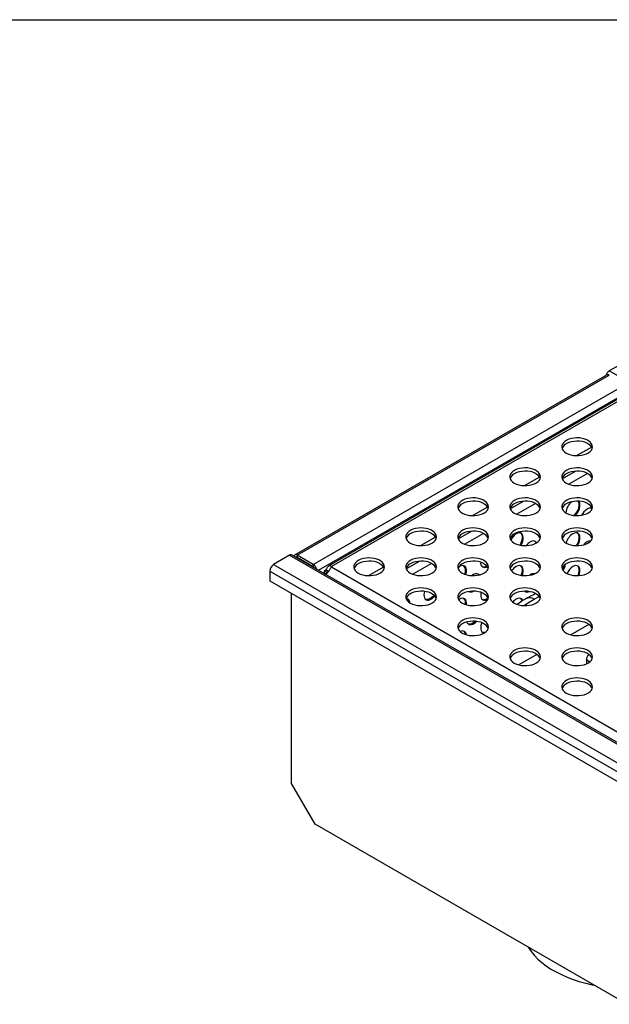
# Model space of a CAD drawing. Units: millimetres. Extents: x 8 to 422, y 1 to 312.
# Drawn here: x 228 to 316, y 145 to 292 of the extents above; entities that cross this region are included whole.
import ezdxf

# ---------------------------------------------------------------- set-up
doc = ezdxf.new("R2010")
doc.units = ezdxf.units.MM

msp = doc.modelspace()

# ---------------------------------------------------------------- linework, layer by layer
at = {"color": 7, "linetype": 'Continuous', "lineweight": 25}
for p, q in [((20, 292), (415, 292)), ((318.3179, 240.8192), (315.9138, 239.4313)), ((315.5138, 238.8178), (268.8448, 211.8763)), ((269.2447, 211.8367), (315.9138, 238.7782)), ((369.6539, 208.4078), (315.9138, 239.4313)), ((271.6489, 210.4488), (318.3179, 237.3903)), ((318.2477, 235.8116), (273.9719, 210.2517)), ((318.8502, 235.8213), (274.3693, 210.143)), ((313.2781, 228.0304), (311.0724, 226.7571)), ((312.6605, 224.0828), (309.8727, 222.4735)), ((305.5, 223.5402), (303.2942, 222.2668)), ((304.8823, 219.5926), (302.0946, 217.9833)), ((297.7218, 219.0499), (295.516, 217.7766)), ((313.2663, 218.8479), (313.3356, 218.7795)), ((289.9436, 214.5597), (287.7379, 213.2863)), ((297.1041, 215.1024), (294.3164, 213.493)), ((268.1134, 211.8367), (265.7092, 210.4488)), ((268.1134, 211.8367), (321.8535, 180.8132)), ((322.2535, 180.8528), (268.5133, 211.8763)), ((271.6489, 210.4488), (269.2447, 211.8367)), ((269.2447, 211.8367), (269.2447, 211.5101)), ((271.6489, 210.1222), (269.2447, 211.5101)), ((270.4693, 210.7472), (270.5178, 210.7752)), ((265.1435, 209.469), (318.8836, 178.4455)), ((265.1435, 209.469), (265.1435, 207.9992)), ((265.7092, 210.4488), (319.4493, 179.4253)), ((271.6489, 210.1222), (271.6489, 210.4488)), ((273.7702, 209.273), (273.346, 209.518)), ((273.346, 209.0865), (273.346, 209.518)), ((273.7702, 209.273), (273.3965, 209.0573)), ((273.9258, 209.397), (273.5016, 209.6419)), ((274.3693, 210.1044), (318.8502, 184.4261)), ((282.1654, 210.0694), (279.9597, 208.7961)), ((289.326, 210.6121), (286.5382, 209.0028)), ((293.4985, 210.1667), (293.3973, 210.1027)), ((305.4678, 210.1195), (305.4091, 210.1378)), ((265.1435, 207.9992), (318.8836, 176.9757)), ((295.6198, 208.9417), (295.4124, 208.7983)), ((304.1051, 208.9409), (303.9628, 208.8476)), ((268.3962, 177.7053), (268.3962, 206.1215)), ((293.4985, 205.2674), (293.3803, 205.1915)), ((312.8676, 201.5066), (310.1473, 199.9362)), ((305.0895, 197.0163), (302.3691, 195.4459)), ((312.4843, 196.2211), (312.4843, 195.5903)), ((271.9317, 171.5815), (268.3962, 177.7053)), ((318.6008, 144.6401), (271.9317, 171.5815))]:
    msp.add_line(p, q, dxfattribs=at)
at = {"color": 8, "linetype": 'Continuous', "lineweight": 25}
for p, q in [((272.449, 209.6043), (318.8836, 236.4105)), ((308.8703, 223.2814), (310.8496, 224.424)), ((301.0921, 218.7912), (303.0714, 219.9338)), ((293.3139, 214.3009), (295.2932, 215.4436)), ((269.1963, 211.482), (269.2448, 211.5101)), ((285.5358, 209.8107), (287.5151, 210.9533)), ((304.6708, 205.2625), (305.4317, 205.6794)), ((312.4843, 196.2211), (313.0163, 195.914))]:
    msp.add_line(p, q, dxfattribs=at)
at = {"color": 7, "linetype": 'Continuous', "lineweight": 25, "flags": 128}
for points in [[(309.4791, 227.1458), (309.7956, 226.9933), (310.1543, 226.8758), (310.5435, 226.7972), (310.9507, 226.7599), (311.363, 226.7653), (311.7669, 226.813), (312.1496, 226.9017), (312.4988, 227.0283), (312.8031, 227.1889), (313.0529, 227.3783), (313.2401, 227.5904), (313.3587, 227.8184), (313.4049, 228.0549), (313.3771, 228.2924), (313.2764, 228.5232), (313.1059, 228.74), (312.871, 228.9356), (312.5795, 229.1039), (312.2405, 229.2395), (311.8651, 229.3379), (311.4653, 229.3961), (311.0539, 229.4121), (310.6441, 229.3855), (310.2492, 229.317), (309.8818, 229.2089), (309.5537, 229.0647), (309.2755, 228.889), (309.0561, 228.6875), (308.9026, 228.4666), (308.8199, 228.2334), (308.8107, 227.9954), (308.8752, 227.7603), (309.0114, 227.5356), (309.2149, 227.3286), (309.4791, 227.1458)], [(313.366, 227.8397), (313.2764, 228.0333), (313.1059, 228.25), (312.871, 228.4457), (312.5795, 228.614), (312.2405, 228.7496), (311.8651, 228.848), (311.4653, 228.9062), (311.0539, 228.9222), (310.6441, 228.8955), (310.2492, 228.8271), (309.8818, 228.719), (309.5537, 228.5748), (309.2755, 228.3991), (309.0561, 228.1976), (308.9026, 227.9766), (308.8449, 227.8397)], [(301.7009, 222.6556), (302.0175, 222.503), (302.3761, 222.3856), (302.7653, 222.3069), (303.1726, 222.2697), (303.5848, 222.275), (303.9888, 222.3228), (304.3715, 222.4114), (304.7206, 222.5381), (305.025, 222.6986), (305.2748, 222.888), (305.4619, 223.1001), (305.5805, 223.3281), (305.6267, 223.5647), (305.599, 223.8022), (305.4982, 224.033), (305.3277, 224.2497), (305.0929, 224.4454), (304.8013, 224.6137), (304.4624, 224.7493), (304.0869, 224.8477), (303.6871, 224.9059), (303.2757, 224.9219), (302.8659, 224.8952), (302.471, 224.8268), (302.1036, 224.7187), (301.7755, 224.5745), (301.4973, 224.3988), (301.278, 224.1972), (301.1245, 223.9763), (301.0417, 223.7431), (301.0325, 223.5051), (301.097, 223.27), (301.2332, 223.0453), (301.4367, 222.8383), (301.7009, 222.6556)], [(305.5878, 223.3495), (305.4982, 223.5431), (305.3277, 223.7598), (305.0929, 223.9555), (304.8013, 224.1238), (304.4624, 224.2593), (304.0869, 224.3578), (303.6871, 224.4159), (303.2757, 224.432), (302.8659, 224.4053), (302.471, 224.3368), (302.1036, 224.2288), (301.7755, 224.0846), (301.4973, 223.9089), (301.278, 223.7073), (301.1245, 223.4864), (301.0668, 223.3495)], [(309.4791, 222.6556), (309.7956, 222.503), (310.1543, 222.3856), (310.5435, 222.3069), (310.9507, 222.2697), (311.363, 222.275), (311.7669, 222.3228), (312.1496, 222.4114), (312.4988, 222.5381), (312.8031, 222.6986), (313.0529, 222.888), (313.2401, 223.1001), (313.3587, 223.3281), (313.4049, 223.5647), (313.3771, 223.8022), (313.2764, 224.033), (313.1059, 224.2497), (312.871, 224.4454), (312.5795, 224.6137), (312.2405, 224.7493), (311.8651, 224.8477), (311.4653, 224.9059), (311.0539, 224.9219), (310.6441, 224.8952), (310.2492, 224.8268), (309.8818, 224.7187), (309.5537, 224.5745), (309.2755, 224.3988), (309.0561, 224.1972), (308.9026, 223.9763), (308.8199, 223.7431), (308.8107, 223.5051), (308.8752, 223.27), (309.0114, 223.0453), (309.2149, 222.8383), (309.4791, 222.6556)], [(313.366, 223.3495), (313.2764, 223.5431), (313.1059, 223.7598), (312.871, 223.9555), (312.5795, 224.1238), (312.2405, 224.2593), (311.8651, 224.3578), (311.4653, 224.4159), (311.0539, 224.432), (310.6441, 224.4053), (310.2492, 224.3368), (309.8818, 224.2288), (309.5537, 224.0846), (309.2755, 223.9089), (309.0561, 223.7073), (308.9026, 223.4864), (308.8449, 223.3495)], [(293.9228, 218.1653), (294.2393, 218.0128), (294.5979, 217.8953), (294.9871, 217.8167), (295.3944, 217.7795), (295.8066, 217.7848), (296.2106, 217.8325), (296.5933, 217.9212), (296.9424, 218.0478), (297.2468, 218.2084), (297.4966, 218.3978), (297.6838, 218.6099), (297.8024, 218.8379), (297.8485, 219.0744), (297.8208, 219.3119), (297.72, 219.5427), (297.5495, 219.7595), (297.3147, 219.9551), (297.0231, 220.1235), (296.6842, 220.259), (296.3088, 220.3575), (295.9089, 220.4156), (295.4975, 220.4316), (295.0878, 220.405), (294.6928, 220.3365), (294.3254, 220.2285), (293.9974, 220.0843), (293.7192, 219.9086), (293.4998, 219.707), (293.3463, 219.4861), (293.2636, 219.2529), (293.2543, 219.0149), (293.3188, 218.7798), (293.455, 218.5551), (293.6585, 218.3481), (293.9228, 218.1653)], [(297.8096, 218.8592), (297.72, 219.0528), (297.5495, 219.2695), (297.3147, 219.4652), (297.0231, 219.6335), (296.6842, 219.7691), (296.3088, 219.8675), (295.9089, 219.9257), (295.4975, 219.9417), (295.0878, 219.9151), (294.6928, 219.8466), (294.3254, 219.7385), (293.9974, 219.5943), (293.7192, 219.4186), (293.4998, 219.2171), (293.3463, 218.9961), (293.2886, 218.8592)], [(301.7009, 218.1653), (302.0175, 218.0128), (302.3761, 217.8953), (302.7653, 217.8167), (303.1726, 217.7795), (303.5848, 217.7848), (303.9888, 217.8325), (304.3715, 217.9212), (304.7206, 218.0478), (305.025, 218.2084), (305.2748, 218.3978), (305.4619, 218.6099), (305.5805, 218.8379), (305.6267, 219.0744), (305.599, 219.3119), (305.4982, 219.5427), (305.3277, 219.7595), (305.0929, 219.9551), (304.8013, 220.1235), (304.4624, 220.259), (304.0869, 220.3575), (303.6871, 220.4156), (303.2757, 220.4316), (302.8659, 220.405), (302.471, 220.3365), (302.1036, 220.2285), (301.7755, 220.0843), (301.4973, 219.9086), (301.278, 219.707), (301.1245, 219.4861), (301.0417, 219.2529), (301.0325, 219.0149), (301.097, 218.7798), (301.2332, 218.5551), (301.4367, 218.3481), (301.7009, 218.1653)], [(305.5878, 218.8592), (305.4982, 219.0528), (305.3277, 219.2695), (305.0929, 219.4652), (304.8013, 219.6335), (304.4624, 219.7691), (304.0869, 219.8675), (303.6871, 219.9257), (303.2757, 219.9417), (302.8659, 219.9151), (302.471, 219.8466), (302.1036, 219.7385), (301.7755, 219.5943), (301.4973, 219.4186), (301.278, 219.2171), (301.1245, 218.9961), (301.0668, 218.8592)], [(309.4791, 218.1653), (309.7956, 218.0128), (310.1543, 217.8953), (310.5435, 217.8167), (310.9507, 217.7795), (311.363, 217.7848), (311.7669, 217.8325), (312.1496, 217.9212), (312.4988, 218.0478), (312.8031, 218.2084), (313.0529, 218.3978), (313.2401, 218.6099), (313.3587, 218.8379), (313.4049, 219.0744), (313.3771, 219.3119), (313.2764, 219.5427), (313.1059, 219.7595), (312.871, 219.9551), (312.5795, 220.1235), (312.2405, 220.259), (311.8651, 220.3575), (311.4653, 220.4156), (311.0539, 220.4316), (310.6441, 220.405), (310.2492, 220.3365), (309.8818, 220.2285), (309.5537, 220.0843), (309.2755, 219.9086), (309.0561, 219.707), (308.9026, 219.4861), (308.8199, 219.2529), (308.8107, 219.0149), (308.8752, 218.7798), (309.0114, 218.5551), (309.2149, 218.3481), (309.4791, 218.1653)], [(313.366, 218.8592), (313.2764, 219.0528), (313.1059, 219.2695), (312.871, 219.4652), (312.5795, 219.6335), (312.2405, 219.7691), (311.8651, 219.8675), (311.4653, 219.9257), (311.0539, 219.9417), (310.6441, 219.9151), (310.2492, 219.8466), (309.8818, 219.7385), (309.5537, 219.5943), (309.2755, 219.4186), (309.0561, 219.2171), (308.9026, 218.9961), (308.8449, 218.8592)], [(311.2623, 219.939), (311.3328, 219.7917), (311.3821, 219.5615), (311.3821, 219.2967), (311.3328, 219.0096), (311.2365, 218.7136), (311.0977, 218.4226), (310.9229, 218.1503), (310.7202, 217.9092), (310.6147, 217.807)], [(310.8211, 217.7866), (311.0159, 218.005), (311.1985, 218.2706), (311.347, 218.5582), (311.4544, 218.8542), (311.5158, 219.1449), (311.5282, 219.4165), (311.4911, 219.6564), (311.4062, 219.8535), (311.3453, 219.9348)], [(286.1446, 213.6751), (286.4611, 213.5225), (286.8198, 213.4051), (287.209, 213.3264), (287.6162, 213.2892), (288.0285, 213.2945), (288.4324, 213.3423), (288.8151, 213.4309), (289.1643, 213.5576), (289.4686, 213.7182), (289.7184, 213.9076), (289.9056, 214.1196), (290.0242, 214.3476), (290.0704, 214.5842), (290.0426, 214.8217), (289.9419, 215.0525), (289.7713, 215.2692), (289.5365, 215.4649), (289.2449, 215.6332), (288.906, 215.7688), (288.5306, 215.8672), (288.1307, 215.9254), (287.7193, 215.9414), (287.3096, 215.9147), (286.9147, 215.8463), (286.5473, 215.7382), (286.2192, 215.594), (285.941, 215.4183), (285.7216, 215.2168), (285.5681, 214.9958), (285.4854, 214.7626), (285.4761, 214.5246), (285.5406, 214.2895), (285.6768, 214.0649), (285.8803, 213.8578), (286.1446, 213.6751)], [(290.0315, 214.369), (289.9419, 214.5626), (289.7713, 214.7793), (289.5365, 214.975), (289.2449, 215.1433), (288.906, 215.2788), (288.5306, 215.3773), (288.1307, 215.4355), (287.7193, 215.4515), (287.3096, 215.4248), (286.9147, 215.3564), (286.5473, 215.2483), (286.2192, 215.1041), (285.941, 214.9284), (285.7216, 214.7268), (285.5681, 214.5059), (285.5104, 214.369)], [(293.9228, 213.6751), (294.2393, 213.5225), (294.5979, 213.4051), (294.9871, 213.3264), (295.3944, 213.2892), (295.8066, 213.2945), (296.2106, 213.3423), (296.5933, 213.4309), (296.9424, 213.5576), (297.2468, 213.7182), (297.4966, 213.9076), (297.6838, 214.1196), (297.8024, 214.3476), (297.8485, 214.5842), (297.8208, 214.8217), (297.72, 215.0525), (297.5495, 215.2692), (297.3147, 215.4649), (297.0231, 215.6332), (296.6842, 215.7688), (296.3088, 215.8672), (295.9089, 215.9254), (295.4975, 215.9414), (295.0878, 215.9147), (294.6928, 215.8463), (294.3254, 215.7382), (293.9974, 215.594), (293.7192, 215.4183), (293.4998, 215.2168), (293.3463, 214.9958), (293.2636, 214.7626), (293.2543, 214.5246), (293.3188, 214.2895), (293.455, 214.0649), (293.6585, 213.8578), (293.9228, 213.6751)], [(297.8096, 214.369), (297.72, 214.5626), (297.5495, 214.7793), (297.3147, 214.975), (297.0231, 215.1433), (296.6842, 215.2788), (296.3088, 215.3773), (295.9089, 215.4355), (295.4975, 215.4515), (295.0878, 215.4248), (294.6928, 215.3564), (294.3254, 215.2483), (293.9974, 215.1041), (293.7192, 214.9284), (293.4998, 214.7268), (293.3463, 214.5059), (293.2886, 214.369)], [(301.7009, 213.6751), (302.0175, 213.5225), (302.3761, 213.4051), (302.7653, 213.3264), (303.1726, 213.2892), (303.5848, 213.2945), (303.9888, 213.3423), (304.3715, 213.4309), (304.7206, 213.5576), (305.025, 213.7182), (305.2748, 213.9076), (305.4619, 214.1196), (305.5805, 214.3476), (305.6267, 214.5842), (305.599, 214.8217), (305.4982, 215.0525), (305.3277, 215.2692), (305.0929, 215.4649), (304.8013, 215.6332), (304.4624, 215.7688), (304.0869, 215.8672), (303.6871, 215.9254), (303.2757, 215.9414), (302.8659, 215.9147), (302.471, 215.8463), (302.1036, 215.7382), (301.7755, 215.594), (301.4973, 215.4183), (301.278, 215.2168), (301.1245, 214.9958), (301.0417, 214.7626), (301.0325, 214.5246), (301.097, 214.2895), (301.2332, 214.0649), (301.4367, 213.8578), (301.7009, 213.6751)], [(305.5878, 214.369), (305.4982, 214.5626), (305.3277, 214.7793), (305.0929, 214.975), (304.8013, 215.1433), (304.4624, 215.2788), (304.0869, 215.3773), (303.6871, 215.4355), (303.2757, 215.4515), (302.8659, 215.4248), (302.471, 215.3564), (302.1036, 215.2483), (301.7755, 215.1041), (301.4973, 214.9284), (301.278, 214.7268), (301.1245, 214.5059), (301.0668, 214.369)], [(302.6923, 213.3378), (302.7132, 213.3722), (302.8617, 213.6598), (302.9691, 213.9558), (303.0305, 214.2464), (303.0429, 214.518), (303.0058, 214.758), (302.9209, 214.955), (302.7922, 215.0999), (302.6257, 215.1859), (302.4291, 215.209), (302.2118, 215.1681), (301.9838, 215.0651)], [(302.6597, 215.1744), (302.7512, 215.0781), (302.8475, 214.8933), (302.8968, 214.6631), (302.8968, 214.3982), (302.8475, 214.1111), (302.7512, 213.8152), (302.6124, 213.5242), (302.5199, 213.3707)], [(309.4791, 213.6751), (309.7956, 213.5225), (310.1543, 213.4051), (310.5435, 213.3264), (310.9507, 213.2892), (311.363, 213.2945), (311.7669, 213.3423), (312.1496, 213.4309), (312.4988, 213.5576), (312.8031, 213.7182), (313.0529, 213.9076), (313.2401, 214.1196), (313.3587, 214.3476), (313.4049, 214.5842), (313.3771, 214.8217), (313.2764, 215.0525), (313.1059, 215.2692), (312.871, 215.4649), (312.5795, 215.6332), (312.2405, 215.7688), (311.8651, 215.8672), (311.4653, 215.9254), (311.0539, 215.9414), (310.6441, 215.9147), (310.2492, 215.8463), (309.8818, 215.7382), (309.5537, 215.594), (309.2755, 215.4183), (309.0561, 215.2168), (308.9026, 214.9958), (308.8199, 214.7626), (308.8107, 214.5246), (308.8752, 214.2895), (309.0114, 214.0649), (309.2149, 213.8578), (309.4791, 213.6751)], [(313.366, 214.369), (313.2764, 214.5626), (313.1059, 214.7793), (312.871, 214.975), (312.5795, 215.1433), (312.2405, 215.2788), (311.8651, 215.3773), (311.4653, 215.4355), (311.0539, 215.4515), (310.6441, 215.4248), (310.2492, 215.3564), (309.8818, 215.2483), (309.5537, 215.1041), (309.2755, 214.9284), (309.0561, 214.7268), (308.9026, 214.5059), (308.8449, 214.369)], [(311.1454, 213.2864), (311.1985, 213.3714), (311.347, 213.659), (311.4544, 213.955), (311.5158, 214.2456), (311.5282, 214.5172), (311.4911, 214.7572), (311.4062, 214.9542), (311.2775, 215.0991), (311.1109, 215.1851), (310.9144, 215.2082), (310.6971, 215.1673), (310.4691, 215.0643)], [(311.145, 215.1736), (311.2365, 215.0773), (311.3328, 214.8925), (311.3821, 214.6623), (311.3821, 214.3975), (311.3328, 214.1103), (311.2365, 213.8144), (311.0977, 213.5234), (310.9504, 213.2892)], [(305.0426, 213.7294), (305.0422, 213.73), (304.9135, 213.8749), (304.747, 213.9609), (304.5505, 213.984), (304.3331, 213.9431), (304.1051, 213.8401)], [(304.781, 213.9494), (304.8725, 213.8531), (304.9642, 213.6812)], [(278.3664, 209.1848), (278.6829, 209.0323), (279.0416, 208.9148), (279.4308, 208.8362), (279.838, 208.799), (280.2503, 208.8043), (280.6542, 208.8521), (281.0369, 208.9407), (281.3861, 209.0673), (281.6904, 209.2279), (281.9402, 209.4173), (282.1274, 209.6294), (282.246, 209.8574), (282.2922, 210.0939), (282.2644, 210.3314), (282.1637, 210.5622), (281.9932, 210.779), (281.7583, 210.9746), (281.4668, 211.143), (281.1278, 211.2785), (280.7524, 211.377), (280.3526, 211.4351), (279.9412, 211.4511), (279.5314, 211.4245), (279.1365, 211.356), (278.7691, 211.248), (278.441, 211.1038), (278.1628, 210.9281), (277.9434, 210.7265), (277.7899, 210.5056), (277.7072, 210.2724), (277.698, 210.0344), (277.7625, 209.7993), (277.8987, 209.5746), (278.1022, 209.3676), (278.3664, 209.1848)], [(282.2533, 209.8788), (282.1637, 210.0723), (281.9932, 210.2891), (281.7583, 210.4847), (281.4668, 210.653), (281.1278, 210.7886), (280.7524, 210.887), (280.3526, 210.9452), (279.9412, 210.9612), (279.5314, 210.9346), (279.1365, 210.8661), (278.7691, 210.758), (278.441, 210.6138), (278.1628, 210.4381), (277.9434, 210.2366), (277.7899, 210.0157), (277.7322, 209.8788)], [(286.1446, 209.1848), (286.4611, 209.0323), (286.8198, 208.9148), (287.209, 208.8362), (287.6162, 208.799), (288.0285, 208.8043), (288.4324, 208.8521), (288.8151, 208.9407), (289.1643, 209.0673), (289.4686, 209.2279), (289.7184, 209.4173), (289.9056, 209.6294), (290.0242, 209.8574), (290.0704, 210.0939), (290.0426, 210.3314), (289.9419, 210.5622), (289.7713, 210.779), (289.5365, 210.9746), (289.2449, 211.143), (288.906, 211.2785), (288.5306, 211.377), (288.1307, 211.4351), (287.7193, 211.4511), (287.3096, 211.4245), (286.9147, 211.356), (286.5473, 211.248), (286.2192, 211.1038), (285.941, 210.9281), (285.7216, 210.7265), (285.5681, 210.5056), (285.4854, 210.2724), (285.4761, 210.0344), (285.5406, 209.7993), (285.6768, 209.5746), (285.8803, 209.3676), (286.1446, 209.1848)], [(290.0315, 209.8788), (289.9419, 210.0723), (289.7713, 210.2891), (289.5365, 210.4847), (289.2449, 210.653), (288.906, 210.7886), (288.5306, 210.887), (288.1307, 210.9452), (287.7193, 210.9612), (287.3096, 210.9346), (286.9147, 210.8661), (286.5473, 210.758), (286.2192, 210.6138), (285.941, 210.4381), (285.7216, 210.2366), (285.5681, 210.0157), (285.5104, 209.8788)], [(293.9228, 209.1848), (294.2393, 209.0323), (294.5979, 208.9148), (294.9871, 208.8362), (295.3944, 208.799), (295.8066, 208.8043), (296.2106, 208.8521), (296.5933, 208.9407), (296.9424, 209.0673), (297.2468, 209.2279), (297.4966, 209.4173), (297.6838, 209.6294), (297.8024, 209.8574), (297.8485, 210.0939), (297.8208, 210.3314), (297.72, 210.5622), (297.5495, 210.779), (297.3147, 210.9746), (297.0231, 211.143), (296.6842, 211.2785), (296.3088, 211.377), (295.9089, 211.4351), (295.4975, 211.4511), (295.0878, 211.4245), (294.6928, 211.356), (294.3254, 211.248), (293.9974, 211.1038), (293.7192, 210.9281), (293.4998, 210.7265), (293.3463, 210.5056), (293.2636, 210.2724), (293.2543, 210.0344), (293.3188, 209.7993), (293.455, 209.5746), (293.6585, 209.3676), (293.9228, 209.1848)], [(297.8096, 209.8788), (297.72, 210.0723), (297.5495, 210.2891), (297.3147, 210.4847), (297.0231, 210.653), (296.6842, 210.7886), (296.3088, 210.887), (295.9089, 210.9452), (295.4975, 210.9612), (295.0878, 210.9346), (294.6928, 210.8661), (294.3254, 210.758), (293.9974, 210.6138), (293.7192, 210.4381), (293.4998, 210.2366), (293.3463, 210.0157), (293.2886, 209.8788)], [(301.7009, 209.1848), (302.0175, 209.0323), (302.3761, 208.9148), (302.7653, 208.8362), (303.1726, 208.799), (303.5848, 208.8043), (303.9888, 208.8521), (304.3715, 208.9407), (304.7206, 209.0673), (305.025, 209.2279), (305.2748, 209.4173), (305.4619, 209.6294), (305.5805, 209.8574), (305.6267, 210.0939), (305.599, 210.3314), (305.4982, 210.5622), (305.3277, 210.779), (305.0929, 210.9746), (304.8013, 211.143), (304.4624, 211.2785), (304.0869, 211.377), (303.6871, 211.4351), (303.2757, 211.4511), (302.8659, 211.4245), (302.471, 211.356), (302.1036, 211.248), (301.7755, 211.1038), (301.4973, 210.9281), (301.278, 210.7265), (301.1245, 210.5056), (301.0417, 210.2724), (301.0325, 210.0344), (301.097, 209.7993), (301.2332, 209.5746), (301.4367, 209.3676), (301.7009, 209.1848)], [(305.5878, 209.8788), (305.4982, 210.0723), (305.3277, 210.2891), (305.0929, 210.4847), (304.8013, 210.653), (304.4624, 210.7886), (304.0869, 210.887), (303.6871, 210.9452), (303.2757, 210.9612), (302.8659, 210.9346), (302.471, 210.8661), (302.1036, 210.758), (301.7755, 210.6138), (301.4973, 210.4381), (301.278, 210.2366), (301.1245, 210.0157), (301.0668, 209.8788)], [(309.4791, 209.1848), (309.7956, 209.0323), (310.1543, 208.9148), (310.5435, 208.8362), (310.9507, 208.799), (311.363, 208.8043), (311.7669, 208.8521), (312.1496, 208.9407), (312.4988, 209.0673), (312.8031, 209.2279), (313.0529, 209.4173), (313.2401, 209.6294), (313.3587, 209.8574), (313.4049, 210.0939), (313.3771, 210.3314), (313.2764, 210.5622), (313.1059, 210.779), (312.871, 210.9746), (312.5795, 211.143), (312.2405, 211.2785), (311.8651, 211.377), (311.4653, 211.4351), (311.0539, 211.4511), (310.6441, 211.4245), (310.2492, 211.356), (309.8818, 211.248), (309.5537, 211.1038), (309.2755, 210.9281), (309.0561, 210.7265), (308.9026, 210.5056), (308.8199, 210.2724), (308.8107, 210.0344), (308.8752, 209.7993), (309.0114, 209.5746), (309.2149, 209.3676), (309.4791, 209.1848)], [(313.366, 209.8788), (313.2764, 210.0723), (313.1059, 210.2891), (312.871, 210.4847), (312.5795, 210.653), (312.2405, 210.7886), (311.8651, 210.887), (311.4653, 210.9452), (311.0539, 210.9612), (310.6441, 210.9346), (310.2492, 210.8661), (309.8818, 210.758), (309.5537, 210.6138), (309.2755, 210.4381), (309.0561, 210.2366), (308.9026, 210.0157), (308.8449, 209.8788)], [(294.4523, 208.9567), (294.4838, 209.0573), (294.5452, 209.348), (294.5576, 209.6196), (294.5205, 209.8595), (294.4356, 210.0566), (294.3069, 210.2015), (294.1404, 210.2875), (293.9439, 210.3106), (293.7265, 210.2697), (293.4985, 210.1667)], [(302.8871, 208.8205), (302.9691, 209.0565), (303.0305, 209.3472), (303.0429, 209.6188), (303.0058, 209.8587), (302.9209, 210.0558), (302.7922, 210.2007), (302.6257, 210.2867), (302.4291, 210.3098), (302.2118, 210.2689), (301.9838, 210.1659)], [(302.6597, 210.2752), (302.7512, 210.1788), (302.8475, 209.9941), (302.8968, 209.7639), (302.8968, 209.499), (302.8475, 209.2119), (302.7512, 208.9159), (302.7206, 208.843)], [(311.3661, 208.8045), (311.4544, 209.0557), (311.5158, 209.3464), (311.5282, 209.618), (311.4911, 209.8579), (311.4062, 210.055), (311.2775, 210.1999), (311.1109, 210.2859), (310.9144, 210.309), (310.6971, 210.2681), (310.4691, 210.1651)], [(311.145, 210.2744), (311.2365, 210.178), (311.3328, 209.9933), (311.3821, 209.7631), (311.3821, 209.4982), (311.3328, 209.2111), (311.2365, 208.9151), (311.1855, 208.7968)], [(296.2957, 209.051), (296.3872, 208.9546), (296.4258, 208.8962)], [(286.1446, 204.6946), (286.4611, 204.542), (286.8198, 204.4246), (287.209, 204.346), (287.6162, 204.3087), (288.0285, 204.3141), (288.4324, 204.3618), (288.8151, 204.4504), (289.1643, 204.5771), (289.4686, 204.7377), (289.7184, 204.9271), (289.9056, 205.1392), (290.0242, 205.3671), (290.0704, 205.6037), (290.0426, 205.8412), (289.9419, 206.072), (289.7713, 206.2887), (289.5365, 206.4844), (289.2449, 206.6527), (288.906, 206.7883), (288.5306, 206.8867), (288.1307, 206.9449), (287.7193, 206.9609), (287.3096, 206.9342), (286.9147, 206.8658), (286.5473, 206.7577), (286.2192, 206.6135), (285.941, 206.4378), (285.7216, 206.2363), (285.5681, 206.0153), (285.4854, 205.7821), (285.4761, 205.5442), (285.5406, 205.309), (285.6768, 205.0844), (285.8803, 204.8773), (286.1446, 204.6946)], [(290.0315, 205.3885), (289.9419, 205.5821), (289.7713, 205.7988), (289.5365, 205.9945), (289.2449, 206.1628), (288.906, 206.2984), (288.5306, 206.3968), (288.1307, 206.455), (287.7193, 206.471), (287.3096, 206.4443), (286.9147, 206.3759), (286.5473, 206.2678), (286.2192, 206.1236), (285.941, 205.9479), (285.7216, 205.7463), (285.5681, 205.5254), (285.5104, 205.3885)], [(288.2887, 206.4372), (288.2339, 206.2303), (288.1968, 205.9475), (288.2092, 205.6903), (288.2705, 205.4705), (288.378, 205.2985), (288.5264, 205.1824), (288.709, 205.1275), (288.9172, 205.1364), (289.1412, 205.2088), (289.3705, 205.3412), (289.5945, 205.5275), (289.8027, 205.7588), (289.8056, 205.7626)], [(293.9228, 204.6946), (294.2393, 204.542), (294.5979, 204.4246), (294.9871, 204.346), (295.3944, 204.3087), (295.8066, 204.3141), (296.2106, 204.3618), (296.5933, 204.4504), (296.9424, 204.5771), (297.2468, 204.7377), (297.4966, 204.9271), (297.6838, 205.1392), (297.8024, 205.3671), (297.8485, 205.6037), (297.8208, 205.8412), (297.72, 206.072), (297.5495, 206.2887), (297.3147, 206.4844), (297.0231, 206.6527), (296.6842, 206.7883), (296.3088, 206.8867), (295.9089, 206.9449), (295.4975, 206.9609), (295.0878, 206.9342), (294.6928, 206.8658), (294.3254, 206.7577), (293.9974, 206.6135), (293.7192, 206.4378), (293.4998, 206.2363), (293.3463, 206.0153), (293.2636, 205.7821), (293.2543, 205.5442), (293.3188, 205.309), (293.455, 205.0844), (293.6585, 204.8773), (293.9228, 204.6946)], [(297.8096, 205.3885), (297.72, 205.5821), (297.5495, 205.7988), (297.3147, 205.9945), (297.0231, 206.1628), (296.6842, 206.2984), (296.3088, 206.3968), (295.9089, 206.455), (295.4975, 206.471), (295.0878, 206.4443), (294.6928, 206.3759), (294.3254, 206.2678), (293.9974, 206.1236), (293.7192, 205.9479), (293.4998, 205.7463), (293.3463, 205.5254), (293.2886, 205.3885)], [(301.7009, 204.6946), (302.0175, 204.542), (302.3761, 204.4246), (302.7653, 204.346), (303.1726, 204.3087), (303.5848, 204.3141), (303.9888, 204.3618), (304.3715, 204.4504), (304.7206, 204.5771), (305.025, 204.7377), (305.2748, 204.9271), (305.4619, 205.1392), (305.5805, 205.3671), (305.6267, 205.6037), (305.599, 205.8412), (305.4982, 206.072), (305.3277, 206.2887), (305.0929, 206.4844), (304.8013, 206.6527), (304.4624, 206.7883), (304.0869, 206.8867), (303.6871, 206.9449), (303.2757, 206.9609), (302.8659, 206.9342), (302.471, 206.8658), (302.1036, 206.7577), (301.7755, 206.6135), (301.4973, 206.4378), (301.278, 206.2363), (301.1245, 206.0153), (301.0417, 205.7821), (301.0325, 205.5442), (301.097, 205.309), (301.2332, 205.0844), (301.4367, 204.8773), (301.7009, 204.6946)], [(305.5878, 205.3885), (305.4982, 205.5821), (305.3277, 205.7988), (305.0929, 205.9945), (304.8013, 206.1628), (304.4624, 206.2984), (304.0869, 206.3968), (303.6871, 206.455), (303.2757, 206.471), (302.8659, 206.4443), (302.471, 206.3759), (302.1036, 206.2678), (301.7755, 206.1236), (301.4973, 205.9479), (301.278, 205.7463), (301.1245, 205.5254), (301.0668, 205.3885)], [(289.6889, 205.8763), (289.507, 205.6631), (289.286, 205.4647), (289.057, 205.3181), (288.8307, 205.2303), (288.6176, 205.2053), (288.4386, 205.2402)], [(294.5439, 204.4392), (294.5452, 204.4487), (294.5576, 204.7203), (294.5205, 204.9603), (294.4356, 205.1573), (294.3069, 205.3022), (294.1404, 205.3882), (293.9439, 205.4113), (293.7265, 205.3704), (293.4985, 205.2674)], [(296.7311, 206.2826), (296.7191, 206.2295), (296.682, 205.9467), (296.6945, 205.6895), (296.7558, 205.4697), (296.8632, 205.2977), (297.0117, 205.1816), (297.1943, 205.1267), (297.4025, 205.1356), (297.6265, 205.208), (297.7673, 205.2825)], [(302.974, 205.0523), (302.9209, 205.1565), (302.7922, 205.3014), (302.6257, 205.3874), (302.4291, 205.4105), (302.2118, 205.3696), (301.9838, 205.2666)], [(293.9228, 200.2044), (294.2393, 200.0518), (294.5979, 199.9343), (294.9871, 199.8557), (295.3944, 199.8185), (295.8066, 199.8238), (296.2106, 199.8716), (296.5933, 199.9602), (296.9424, 200.0868), (297.2468, 200.2474), (297.4966, 200.4368), (297.6838, 200.6489), (297.8024, 200.8769), (297.8485, 201.1134), (297.8208, 201.3509), (297.72, 201.5818), (297.5495, 201.7985), (297.3147, 201.9942), (297.0231, 202.1625), (296.6842, 202.298), (296.3088, 202.3965), (295.9089, 202.4546), (295.4975, 202.4707), (295.0878, 202.444), (294.6928, 202.3755), (294.3254, 202.2675), (293.9974, 202.1233), (293.7192, 201.9476), (293.4998, 201.746), (293.3463, 201.5251), (293.2636, 201.2919), (293.2543, 201.0539), (293.3188, 200.8188), (293.455, 200.5941), (293.6585, 200.3871), (293.9228, 200.2044)], [(297.8096, 200.8983), (297.72, 201.0918), (297.5495, 201.3086), (297.3147, 201.5042), (297.0231, 201.6726), (296.6842, 201.8081), (296.3088, 201.9066), (295.9089, 201.9647), (295.4975, 201.9807), (295.0878, 201.9541), (294.6928, 201.8856), (294.3254, 201.7776), (293.9974, 201.6333), (293.7192, 201.4576), (293.4998, 201.2561), (293.3463, 201.0352), (293.2886, 200.8983)], [(294.6084, 201.8649), (294.6345, 201.7954), (294.7419, 201.6235), (294.8904, 201.5073), (295.073, 201.4524), (295.2812, 201.4614), (295.5051, 201.5338), (295.7345, 201.6662), (295.9585, 201.8524), (296.0523, 201.9489)], [(295.8528, 201.9694), (295.65, 201.7896), (295.421, 201.6431), (295.1946, 201.5553), (294.9816, 201.5303), (294.8025, 201.5651)], [(309.4791, 200.2044), (309.7956, 200.0518), (310.1543, 199.9343), (310.5435, 199.8557), (310.9507, 199.8185), (311.363, 199.8238), (311.7669, 199.8716), (312.1496, 199.9602), (312.4988, 200.0868), (312.8031, 200.2474), (313.0529, 200.4368), (313.2401, 200.6489), (313.3587, 200.8769), (313.4049, 201.1134), (313.3771, 201.3509), (313.2764, 201.5818), (313.1059, 201.7985), (312.871, 201.9942), (312.5795, 202.1625), (312.2405, 202.298), (311.8651, 202.3965), (311.4653, 202.4546), (311.0539, 202.4707), (310.6441, 202.444), (310.2492, 202.3755), (309.8818, 202.2675), (309.5537, 202.1233), (309.2755, 201.9476), (309.0561, 201.746), (308.9026, 201.5251), (308.8199, 201.2919), (308.8107, 201.0539), (308.8752, 200.8188), (309.0114, 200.5941), (309.2149, 200.3871), (309.4791, 200.2044)], [(313.366, 200.8983), (313.2764, 201.0918), (313.1059, 201.3086), (312.871, 201.5042), (312.5795, 201.6726), (312.2405, 201.8081), (311.8651, 201.9066), (311.4653, 201.9647), (311.0539, 201.9807), (310.6441, 201.9541), (310.2492, 201.8856), (309.8818, 201.7776), (309.5537, 201.6333), (309.2755, 201.4576), (309.0561, 201.2561), (308.9026, 201.0352), (308.8449, 200.8983)], [(296.8521, 201.7474), (296.804, 201.6253), (296.7191, 201.3303), (296.682, 201.0475), (296.6945, 200.7902), (296.7558, 200.5704), (296.8632, 200.3985), (297.0117, 200.2823), (297.1943, 200.2274), (297.2115, 200.2257)], [(301.7009, 195.7141), (302.0175, 195.5616), (302.3761, 195.4441), (302.7653, 195.3655), (303.1726, 195.3282), (303.5848, 195.3336), (303.9888, 195.3813), (304.3715, 195.4699), (304.7206, 195.5966), (305.025, 195.7572), (305.2748, 195.9466), (305.4619, 196.1587), (305.5805, 196.3866), (305.6267, 196.6232), (305.599, 196.8607), (305.4982, 197.0915), (305.3277, 197.3082), (305.0929, 197.5039), (304.8013, 197.6722), (304.4624, 197.8078), (304.0869, 197.9062), (303.6871, 197.9644), (303.2757, 197.9804), (302.8659, 197.9538), (302.471, 197.8853), (302.1036, 197.7772), (301.7755, 197.633), (301.4973, 197.4573), (301.278, 197.2558), (301.1245, 197.0348), (301.0417, 196.8016), (301.0325, 196.5637), (301.097, 196.3286), (301.2332, 196.1039), (301.4367, 195.8968), (301.7009, 195.7141)], [(305.5878, 196.408), (305.4982, 196.6016), (305.3277, 196.8183), (305.0929, 197.014), (304.8013, 197.1823), (304.4624, 197.3179), (304.0869, 197.4163), (303.6871, 197.4745), (303.2757, 197.4905), (302.8659, 197.4638), (302.471, 197.3954), (302.1036, 197.2873), (301.7755, 197.1431), (301.4973, 196.9674), (301.278, 196.7659), (301.1245, 196.5449), (301.0668, 196.408)], [(309.4791, 195.7141), (309.7956, 195.5616), (310.1543, 195.4441), (310.5435, 195.3655), (310.9507, 195.3282), (311.363, 195.3336), (311.7669, 195.3813), (312.1496, 195.4699), (312.4988, 195.5966), (312.8031, 195.7572), (313.0529, 195.9466), (313.2401, 196.1587), (313.3587, 196.3866), (313.4049, 196.6232), (313.3771, 196.8607), (313.2764, 197.0915), (313.1059, 197.3082), (312.871, 197.5039), (312.5795, 197.6722), (312.2405, 197.8078), (311.8651, 197.9062), (311.4653, 197.9644), (311.0539, 197.9804), (310.6441, 197.9538), (310.2492, 197.8853), (309.8818, 197.7772), (309.5537, 197.633), (309.2755, 197.4573), (309.0561, 197.2558), (308.9026, 197.0348), (308.8199, 196.8016), (308.8107, 196.5637), (308.8752, 196.3286), (309.0114, 196.1039), (309.2149, 195.8968), (309.4791, 195.7141)], [(313.366, 196.408), (313.2764, 196.6016), (313.1059, 196.8183), (312.871, 197.014), (312.5795, 197.1823), (312.2405, 197.3179), (311.8651, 197.4163), (311.4653, 197.4745), (311.0539, 197.4905), (310.6441, 197.4638), (310.2492, 197.3954), (309.8818, 197.2873), (309.5537, 197.1431), (309.2755, 196.9674), (309.0561, 196.7659), (308.9026, 196.5449), (308.8449, 196.408)], [(309.4791, 191.2239), (309.7956, 191.0713), (310.1543, 190.9538), (310.5435, 190.8752), (310.9507, 190.838), (311.363, 190.8433), (311.7669, 190.8911), (312.1496, 190.9797), (312.4988, 191.1063), (312.8031, 191.2669), (313.0529, 191.4563), (313.2401, 191.6684), (313.3587, 191.8964), (313.4049, 192.1329), (313.3771, 192.3704), (313.2764, 192.6013), (313.1059, 192.818), (312.871, 193.0137), (312.5795, 193.182), (312.2405, 193.3175), (311.8651, 193.416), (311.4653, 193.4742), (311.0539, 193.4902), (310.6441, 193.4635), (310.2492, 193.3951), (309.8818, 193.287), (309.5537, 193.1428), (309.2755, 192.9671), (309.0561, 192.7655), (308.9026, 192.5446), (308.8199, 192.3114), (308.8107, 192.0734), (308.8752, 191.8383), (309.0114, 191.6136), (309.2149, 191.4066), (309.4791, 191.2239)], [(313.366, 191.9178), (313.2764, 192.1113), (313.1059, 192.3281), (312.871, 192.5237), (312.5795, 192.6921), (312.2405, 192.8276), (311.8651, 192.9261), (311.4653, 192.9842), (311.0539, 193.0002), (310.6441, 192.9736), (310.2492, 192.9051), (309.8818, 192.7971), (309.5537, 192.6529), (309.2755, 192.4772), (309.0561, 192.2756), (308.9026, 192.0547), (308.8449, 191.9178)], [(303.7674, 153.2032), (303.857, 153.0581), (304.2575, 152.4859), (304.7233, 151.9305), (305.2523, 151.3942), (305.8421, 150.8795), (306.4902, 150.3888), (307.1935, 149.924), (307.9491, 149.4875), (308.7534, 149.081), (309.603, 148.7065), (310.494, 148.3655), (311.4225, 148.0597), (312.3843, 147.7903), (313.375, 147.5586), (313.6395, 147.5042)]]:
    msp.add_lwpolyline(points, dxfattribs=at)
at = {"color": 8, "linetype": 'Continuous', "lineweight": 25, "flags": 128}
msp.add_lwpolyline([(303.1907, 204.3081), (303.8538, 204.762), (304.6708, 205.2625)], dxfattribs=at)
at = {"color": 7, "linetype": 'Continuous', "lineweight": 25}
for centre, radius, start, end in [((316.5819, 238.3904), 1.2369, 122.696154, 163.029017), ((315.6794, 238.4511), 0.4024, 54.382423, 114.307119), ((311.7512, 218.0022), 2.3495, 127.710241, 175.008918), ((313.8132, 216.8254), 2.2706, 122.583769, 153.606907), ((313.0283, 218.1398), 0.7418, 65.128687, 126.181771), ((303.2076, 213.1508), 2.2721, 122.589362, 153.779084), ((305.1653, 212.1061), 2.0325, 121.440488, 144.352722), ((306.8824, 215.9106), 2.5583, 320.996069, 336.533567), ((311.7308, 213.1036), 2.3316, 122.761049, 165.699573), ((313.6118, 212.156), 1.9689, 121.248552, 140.193706), ((313.0731, 213.0965), 0.8859, 86.509128, 123.021603), ((268.3477, 211.5096), 0.4024, 65.692881, 125.617577), ((269.0243, 211.5712), 0.3451, 50.291487, 148.544151), ((269.1207, 211.3273), 0.2209, 55.838544, 98.946907), ((297.3205, 210.6748), 0.6502, 169.809379, 303.594802), ((266.3717, 209.4131), 1.2294, 122.605478, 177.394522), ((270.9808, 209.4079), 1.2369, 16.970983, 57.303846), ((271.3588, 209.6518), 0.5526, 35.758867, 58.339246), ((272.977, 210.1407), 0.7239, 300.645295, 316.443545), ((274.1699, 210.1237), 0.2003, 354.478978, 5.521022), ((293.2614, 209.5451), 1.1695, 332.695234, 38.677025), ((297.1394, 210.9463), 0.8359, 255.05581, 302.79715), ((303.1188, 208.3466), 2.1443, 121.959276, 147.748649), ((305.7867, 210.5947), 0.5909, 202.203558, 240.060015), ((306.7909, 211.0666), 2.5019, 327.780361, 343.900121), ((307.0084, 210.9439), 2.4161, 325.718622, 349.793265), ((311.7099, 208.2309), 2.298, 122.681589, 157.137382), ((296.0409, 208.406), 0.6813, 48.151031, 128.170515), ((304.572, 208.2387), 0.8432, 79.692049, 123.620366), ((295.1771, 207.0989), 0.7472, 245.723116, 302.847663), ((295.0014, 207.1848), 0.7555, 268.21372, 285.249844), ((303.6599, 206.9819), 0.6381, 234.323638, 298.23749), ((303.5005, 207.1135), 0.6838, 251.877923, 285.681039), ((285.4523, 204.7932), 0.6215, 354.986719, 85.318348), ((285.1498, 204.8151), 0.7792, 1.725965, 46.203362), ((293.442, 204.7199), 0.9837, 346.138342, 41.886234), ((297.1299, 206.1765), 0.9595, 257.595418, 312.544934), ((303.0074, 203.5804), 1.9726, 121.259939, 140.426466), ((302.2056, 204.8657), 0.683, 10.198911, 48.331868), ((293.9261, 199.8905), 0.6213, 5.377883, 120.312122), ((293.6932, 199.9459), 0.7171, 3.538377, 47.850632), ((297.1396, 201.0199), 0.7132, 252.389762, 291.623419), ((313.7219, 196.1627), 1.239, 135.303035, 177.302571)]:
    msp.add_arc(centre, radius, start, end, dxfattribs=at)
at = {"color": 8, "linetype": 'Continuous', "lineweight": 25}
msp.add_arc((303.997, 204.3219), 1.157, 54.384851, 114.279243, dxfattribs=at)
at = {"color": 7, "linetype": 'Continuous', "lineweight": 25}
for points, knots in [([(273.5016, 209.6419), (273.5374, 209.695), (273.6103, 209.8032), (273.7119, 209.9736), (273.822, 210.1299), (273.9426, 210.2436), (274.0702, 210.3005), (274.1857, 210.3012), (274.2838, 210.2515), (274.3381, 210.1826), (274.3693, 210.143)], [0, 0, 0, 0, 0.11227136, 0.22891808, 0.35641538, 0.49975315, 0.62900402, 0.75089002, 0.85687808, 1, 1, 1, 1]), ([(274.3693, 210.1044), (274.3449, 210.0637), (274.2963, 209.9823), (274.1914, 209.8309), (274.0726, 209.6615), (273.9478, 209.4793), (273.831, 209.3017), (273.7301, 209.1467), (273.6193, 209.033), (273.5437, 208.9941), (273.5016, 208.9724)], [0, 0, 0, 0, 0.12333294, 0.24596329, 0.37071876, 0.50028758, 0.63068991, 0.75149952, 0.86157548, 1, 1, 1, 1]), ([(304.8975, 206.1057), (304.6084, 205.9611), (304.1388, 205.7263), (303.5318, 205.3857), (302.9203, 205.0201), (302.4606, 204.7339), (302.176, 204.527), (302.1545, 204.5113)], [0, 0, 0, 0, 0.29698132, 0.48220606, 0.65301304, 0.9737455, 1, 1, 1, 1])]:
    msp.add_open_spline(points, degree=3, knots=knots, dxfattribs=at)

doc.saveas('drawing.dxf')
